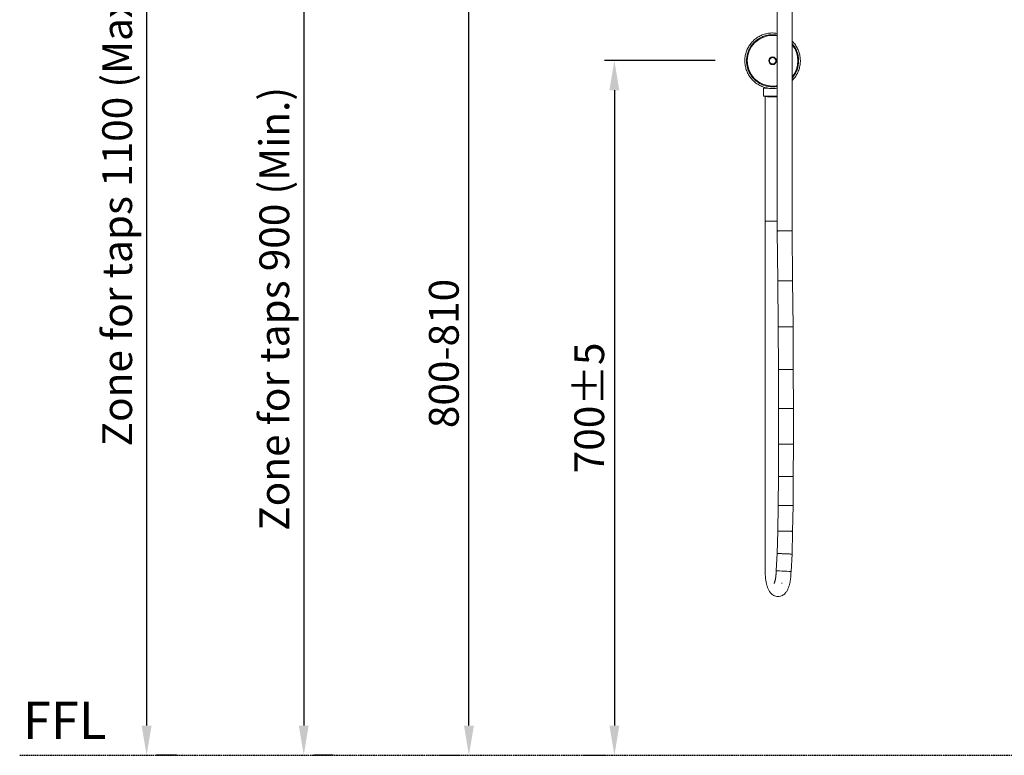
# Model space of a CAD drawing. Units: millimetres. Extents: x 1502 to 5978, y 427 to 2366.
# Drawn here: x 1900 to 2892, y 427 to 1169 of the extents above; entities that cross this region are included whole.
import ezdxf

# ---------------------------------------------------------------- set-up
doc = ezdxf.new("R2010")
doc.units = ezdxf.units.MM
doc.linetypes.add('AVAC - Hidden 1_5', pattern=[2.2, 1.5, -0.7])
doc.layers.add('Disegno', color=7, linetype='Continuous', lineweight=15)
doc.layers.add('Part', color=7, linetype='Continuous', lineweight=25)
doc.styles.add('Arial', font='arial.ttf', dxfattribs={"height": 49.176647})
doc.styles.add('Arial Narrow', font='arialnarrow2.ttf', dxfattribs={"height": 37.5})
doc.styles.add('Avac Standard', font='arialnarrow2.ttf')
doc.dimstyles.new('Diagonal_-_2_5mm_Arial', dxfattribs={"dimtxt": 49.176647, "dimasz": 0.19685, "dimexe": 0.15748, "dimexo": 0.098425, "dimgap": 0.114829, "dimtad": 1, "dimdec": 0, "dimzin": 0, "dimdsep": 46, "dimtxsty": 'Arial', "dimblk1": 'OBLIQUE', "dimblk2": 'OBLIQUE', "dimsah": 1, "dimcen": 0.09, "dimdle": 0.15748, "dimazin": 0, "dimtfac": 1, "dimtdec": 0, "dimtix": 1, "dimtmove": 0, "dimatfit": 3, "dimfxl": 1, "dimtvp": 1, "dimtfill": 1, "dimtolj": 1, "dimtzin": 0, "dimarcsym": 2})

# ---------------------------------------------------------------- blocks, each defined once
blk = doc.blocks.new('*D34')
at = {"layer": 'Defpoints', "color": 0, "transparency": 16777216}
for p in [(2352.35, 1237.37), (2414.85, 1237.37), (2352.35, 427.37)]:
    blk.add_point(p, dxfattribs=at)
at = {"layer": 'Part', "color": 0, "lineweight": -2, "transparency": 16777216}
for p, q in [((2384.85, 1237.37), (2342.35, 1237.37)), ((2352.35, 457.37), (2352.35, 1207.37)), ((2322.35, 427.37), (2342.35, 427.37))]:
    blk.add_line(p, q, dxfattribs=at)
at = {"layer": 'Part', "color": 0, "transparency": 16777216}
for points in [[(2347.35, 1207.37), (2357.35, 1207.37), (2352.35, 1237.37)], [(2347.35, 457.37), (2357.35, 457.37), (2352.35, 427.37)]]:
    blk.add_solid(points, dxfattribs=at)
at = {"layer": 'Part', "color": 0, "transparency": 16777216, "insert": (2327.04, 832.37), "char_height": 30, "attachment_point": 5, "rotation": 90, "style": 'Avac Standard', "bg_fill": 3, "box_fill_scale": 1.1, "bg_fill_color": 256, "bg_fill_true_color": 13158600, "bg_fill_transparency": 0}
blk.add_mtext('\\A1;800-810', dxfattribs=at)
blk = doc.blocks.new('*D35')
at = {"layer": 'Defpoints', "color": 0, "transparency": 16777216}
for p in [(2630.4, 1127.71), (2498.93, 427.37), (2498.93, 427.37)]:
    blk.add_point(p, dxfattribs=at)
at = {"layer": 'Part', "color": 0, "lineweight": -2, "transparency": 16777216}
for p, q in [((2600.4, 1127.71), (2488.93, 1127.71)), ((2498.93, 1097.71), (2498.93, 457.37)), ((2468.93, 427.37), (2488.93, 427.37))]:
    blk.add_line(p, q, dxfattribs=at)
at = {"layer": 'Part', "color": 0, "transparency": 16777216}
for points in [[(2493.93, 1097.71), (2503.93, 1097.71), (2498.93, 1127.71)], [(2493.93, 457.37), (2503.93, 457.37), (2498.93, 427.37)]]:
    blk.add_solid(points, dxfattribs=at)
at = {"layer": 'Part', "color": 0, "transparency": 16777216, "insert": (2473.61, 777.54), "char_height": 30, "attachment_point": 5, "rotation": 90, "style": 'Avac Standard', "bg_fill": 3, "box_fill_scale": 1.1, "bg_fill_color": 256, "bg_fill_true_color": 13158600, "bg_fill_transparency": 0}
blk.add_mtext('\\A1;700±5', dxfattribs=at)
blk = doc.blocks.new('*D36')
at = {"layer": 'Defpoints', "color": 0, "transparency": 16777216}
for p in [(2311.31, 1327.37), (2185.86, 427.37), (2185.86, 427.37)]:
    blk.add_point(p, dxfattribs=at)
at = {"layer": 'Part', "color": 0, "lineweight": -2, "transparency": 16777216}
for p, q in [((2281.31, 1327.37), (2175.86, 1327.37)), ((2185.86, 1297.37), (2185.86, 457.37)), ((2215.86, 427.37), (2195.86, 427.37))]:
    blk.add_line(p, q, dxfattribs=at)
at = {"layer": 'Part', "color": 0, "transparency": 16777216}
for points in [[(2180.86, 1297.37), (2190.86, 1297.37), (2185.86, 1327.37)], [(2180.86, 457.37), (2190.86, 457.37), (2185.86, 427.37)]]:
    blk.add_solid(points, dxfattribs=at)
at = {"layer": 'Part', "color": 0, "transparency": 16777216, "insert": (2156.2, 877.37), "char_height": 30, "attachment_point": 5, "rotation": 90, "style": 'Avac Standard', "bg_fill": 3, "box_fill_scale": 1.1, "bg_fill_color": 256, "bg_fill_true_color": 13158600, "bg_fill_transparency": 0}
blk.add_mtext('\\A1;Zone for taps 900 (Min.)', dxfattribs=at)
blk = doc.blocks.new('*D37')
at = {"layer": 'Defpoints', "color": 0, "transparency": 16777216}
for p in [(2359.68, 1527.37), (2027.48, 427.37), (2027.48, 427.37)]:
    blk.add_point(p, dxfattribs=at)
at = {"layer": 'Part', "color": 0, "lineweight": -2, "transparency": 16777216}
for p, q in [((2329.68, 1527.37), (2017.48, 1527.37)), ((2027.48, 1497.37), (2027.48, 457.37)), ((2057.48, 427.37), (2037.48, 427.37))]:
    blk.add_line(p, q, dxfattribs=at)
at = {"layer": 'Part', "color": 0, "transparency": 16777216}
for points in [[(2022.48, 1497.37), (2032.48, 1497.37), (2027.48, 1527.37)], [(2022.48, 457.37), (2032.48, 457.37), (2027.48, 427.37)]]:
    blk.add_solid(points, dxfattribs=at)
at = {"layer": 'Part', "color": 0, "transparency": 16777216, "insert": (1997.81, 977.37), "char_height": 30, "width": 584.502, "attachment_point": 5, "rotation": 90, "style": 'Avac Standard', "bg_fill": 3, "box_fill_scale": 1.1, "bg_fill_color": 256, "bg_fill_true_color": 13158600, "bg_fill_transparency": 0}
blk.add_mtext('\\A1;Zone for taps 1100 (Max.)', dxfattribs=at)

msp = doc.modelspace()

# ---------------------------------------------------------------- linework, layer by layer
at = {"layer": 'Disegno'}
for p, q in [((2663.14, 955.8), (2663.14, 1297.35)), ((2678.14, 1297.35), (2678.14, 955.94)), ((2649.39, 1091.67), (2649.39, 1099.95)), ((2653.87, 1099.95), (2649.39, 1099.95)), ((2649.39, 1091.67), (2663.18, 1091.67)), ((2663.18, 1099.95), (2662.91, 1099.95)), ((2650.89, 928.38), (2650.89, 965.79)), ((2650.9, 965.79), (2650.89, 965.79)), ((2660.65, 965.79), (2651.24, 965.79)), ((2663.2, 965.79), (2660.65, 965.79)), ((2663.62, 905.59), (2663.14, 955.8)), ((2678.14, 955.94), (2678.61, 905.71)), ((2650.89, 878.38), (2650.89, 928.38)), ((2663.98, 859.07), (2663.62, 905.59)), ((2678.61, 905.71), (2678.98, 859.16)), ((2650.89, 848.38), (2650.89, 878.38)), ((2664.23, 816.16), (2663.98, 859.07)), ((2678.98, 859.16), (2679.23, 816.21)), ((2650.89, 813.38), (2650.89, 848.38)), ((2664.36, 776.8), (2664.23, 816.16)), ((2679.23, 816.21), (2679.36, 776.8)), ((2650.89, 778.38), (2650.89, 813.38)), ((2650.89, 748.38), (2650.89, 778.38)), ((2664.36, 740.91), (2664.36, 776.8)), ((2679.36, 776.8), (2679.36, 740.86)), ((2650.89, 708.38), (2650.89, 748.38)), ((2664.24, 708.44), (2664.36, 740.91)), ((2679.36, 740.86), (2679.24, 708.31)), ((2650.89, 668.38), (2650.89, 708.38)), ((2663.99, 679.3), (2664.24, 708.44)), ((2679.24, 708.31), (2678.99, 679.08)), ((2663.61, 653.44), (2663.99, 679.3)), ((2678.99, 679.08), (2678.61, 653.1)), ((2650.89, 638.32), (2650.89, 668.38)), ((2663.1, 630.87), (2663.61, 653.44)), ((2678.61, 653.1), (2678.09, 630.22)), ((2650.89, 613.32), (2650.89, 638.32)), ((2662.02, 613.63), (2663.1, 630.87)), ((2678.09, 630.22), (2676.99, 612.69)), ((2665.24, 613.32), (2661.98, 613.32)), ((2659.97, 600.68), (2659.98, 600.71))]:
    msp.add_line(p, q, dxfattribs=at)
at = {"layer": 'Disegno', "flags": 128}
for points in [[(2658.39, 1099.46), (2657.27, 1099.48), (2656.15, 1099.55), (2655.04, 1099.66), (2653.93, 1099.81), (2652.83, 1100.01), (2651.74, 1100.26), (2650.65, 1100.55), (2649.58, 1100.88), (2648.53, 1101.25), (2647.49, 1101.67), (2646.47, 1102.12), (2645.46, 1102.62), (2644.48, 1103.16), (2643.52, 1103.73), (2642.58, 1104.35), (2641.67, 1105), (2640.79, 1105.68), (2639.93, 1106.4), (2639.1, 1107.16), (2638.31, 1107.95), (2637.54, 1108.77), (2636.81, 1109.62), (2636.12, 1110.49), (2635.46, 1111.4), (2634.83, 1112.33), (2634.25, 1113.28), (2633.7, 1114.26), (2633.19, 1115.26), (2632.72, 1116.27), (2632.3, 1117.31), (2631.91, 1118.36), (2631.57, 1119.43), (2631.27, 1120.51), (2631.01, 1121.6), (2630.8, 1122.7), (2630.63, 1123.8), (2630.51, 1124.92), (2630.43, 1126.03), (2630.39, 1127.15), (2630.41, 1128.27), (2630.46, 1129.39), (2630.56, 1130.51), (2630.7, 1131.62), (2630.89, 1132.72), (2631.13, 1133.82), (2631.4, 1134.9), (2631.72, 1135.97), (2632.08, 1137.03), (2632.49, 1138.08), (2632.93, 1139.11), (2633.42, 1140.11), (2633.95, 1141.1), (2634.51, 1142.07), (2635.11, 1143.01), (2635.75, 1143.93), (2636.43, 1144.82), (2637.14, 1145.69), (2637.89, 1146.52), (2638.67, 1147.33), (2639.48, 1148.1), (2640.32, 1148.84), (2641.19, 1149.55), (2642.09, 1150.22), (2643.01, 1150.85), (2643.96, 1151.45), (2644.93, 1152), (2645.92, 1152.52), (2646.93, 1153), (2647.97, 1153.44), (2649.01, 1153.84), (2650.08, 1154.19), (2651.15, 1154.5), (2652.24, 1154.77), (2653.34, 1154.99), (2654.44, 1155.17), (2655.55, 1155.31), (2656.67, 1155.4), (2657.79, 1155.45), (2658.39, 1155.45)], [(2658.39, 1101.21), (2657.34, 1101.23), (2656.29, 1101.3), (2655.25, 1101.4), (2654.21, 1101.55), (2653.18, 1101.73), (2652.15, 1101.96), (2651.14, 1102.23), (2650.14, 1102.54), (2649.15, 1102.89), (2648.17, 1103.28), (2647.21, 1103.71), (2646.27, 1104.18), (2645.35, 1104.68), (2644.45, 1105.22), (2643.57, 1105.8), (2642.72, 1106.4), (2641.89, 1107.05), (2641.09, 1107.72), (2640.31, 1108.43), (2639.57, 1109.17), (2638.85, 1109.94), (2638.17, 1110.73), (2637.51, 1111.56), (2636.89, 1112.4), (2636.31, 1113.28), (2635.76, 1114.17), (2635.25, 1115.09), (2634.77, 1116.02), (2634.33, 1116.97), (2633.93, 1117.95), (2633.57, 1118.93), (2633.25, 1119.93), (2632.97, 1120.94), (2632.73, 1121.96), (2632.53, 1122.99), (2632.37, 1124.03), (2632.26, 1125.08), (2632.18, 1126.12), (2632.15, 1127.17), (2632.16, 1128.22), (2632.21, 1129.27), (2632.3, 1130.31), (2632.44, 1131.36), (2632.62, 1132.39), (2632.83, 1133.42), (2633.09, 1134.43), (2633.39, 1135.44), (2633.73, 1136.43), (2634.11, 1137.41), (2634.53, 1138.38), (2634.98, 1139.32), (2635.48, 1140.25), (2636.01, 1141.15), (2636.57, 1142.04), (2637.17, 1142.9), (2637.81, 1143.73), (2638.48, 1144.55), (2639.18, 1145.33), (2639.91, 1146.08), (2640.67, 1146.81), (2641.45, 1147.5), (2642.27, 1148.16), (2643.11, 1148.79), (2643.97, 1149.38), (2644.86, 1149.94), (2645.77, 1150.47), (2646.7, 1150.95), (2647.65, 1151.4), (2648.62, 1151.81), (2649.6, 1152.18), (2650.6, 1152.51), (2651.6, 1152.81), (2652.62, 1153.06), (2653.65, 1153.27), (2654.69, 1153.44), (2655.73, 1153.56), (2656.78, 1153.65), (2657.83, 1153.69), (2658.39, 1153.7)], [(2658.39, 1155.45), (2659.51, 1155.43), (2660.63, 1155.36), (2661.74, 1155.25), (2662.85, 1155.1), (2663.16, 1155.04)], [(2658.39, 1153.7), (2659.44, 1153.68), (2660.49, 1153.61), (2661.53, 1153.51), (2662.57, 1153.36), (2663.16, 1153.26)], [(2678.12, 1147.31), (2678.48, 1146.96), (2679.24, 1146.14), (2679.97, 1145.29), (2680.67, 1144.42), (2681.33, 1143.51), (2681.95, 1142.58), (2682.54, 1141.63), (2683.09, 1140.65), (2683.59, 1139.65), (2684.06, 1138.64), (2684.49, 1137.6), (2684.87, 1136.55), (2685.22, 1135.48), (2685.51, 1134.4), (2685.77, 1133.31), (2685.98, 1132.21), (2686.15, 1131.11), (2686.28, 1129.99), (2686.35, 1128.88), (2686.39, 1127.76), (2686.38, 1126.64), (2686.32, 1125.52), (2686.22, 1124.4), (2686.08, 1123.29), (2685.89, 1122.19), (2685.66, 1121.09), (2685.38, 1120.01), (2685.06, 1118.93), (2684.7, 1117.87), (2684.3, 1116.83), (2683.85, 1115.8), (2683.36, 1114.79), (2682.84, 1113.81), (2682.27, 1112.84), (2681.67, 1111.9), (2681.03, 1110.98), (2680.35, 1110.09), (2679.64, 1109.22), (2678.89, 1108.39), (2678.12, 1107.59)], [(2678.12, 1144.75), (2678.62, 1144.18), (2679.27, 1143.35), (2679.89, 1142.51), (2680.47, 1141.63), (2681.02, 1140.74), (2681.54, 1139.82), (2682.01, 1138.89), (2682.45, 1137.93), (2682.85, 1136.96), (2683.21, 1135.98), (2683.53, 1134.98), (2683.81, 1133.97), (2684.05, 1132.95), (2684.25, 1131.92), (2684.41, 1130.88), (2684.53, 1129.83), (2684.6, 1128.79), (2684.63, 1127.74), (2684.62, 1126.69), (2684.57, 1125.64), (2684.48, 1124.59), (2684.34, 1123.55), (2684.17, 1122.52), (2683.95, 1121.49), (2683.69, 1120.47), (2683.39, 1119.47), (2683.05, 1118.48), (2682.67, 1117.5), (2682.25, 1116.53), (2681.8, 1115.59), (2681.31, 1114.66), (2680.78, 1113.76), (2680.21, 1112.87), (2679.61, 1112.01), (2678.97, 1111.17), (2678.31, 1110.36), (2678.21, 1110.26)], [(2663.13, 1101.64), (2662.1, 1101.47), (2661.05, 1101.35), (2660.01, 1101.26), (2658.96, 1101.22), (2658.39, 1101.21)], [(2650.89, 1091.67), (2650.89, 1088.69), (2650.89, 1085.71), (2650.89, 1082.73), (2650.89, 1079.75), (2650.89, 1076.79), (2650.89, 1073.83), (2650.89, 1070.9), (2650.89, 1067.99), (2650.89, 1065.11), (2650.89, 1062.26), (2650.89, 1059.45), (2650.89, 1056.68), (2650.89, 1053.96), (2650.89, 1051.29), (2650.89, 1048.67), (2650.89, 1046.11), (2650.89, 1043.62), (2650.89, 1041.19), (2650.89, 1038.83), (2650.89, 1036.55), (2650.89, 1034.35), (2650.89, 1032.23), (2650.89, 1030.2), (2650.89, 1028.25), (2650.89, 1026.4), (2650.89, 1024.64), (2650.89, 1023.94)], [(2663.16, 1099.87), (2662.34, 1099.74), (2661.23, 1099.6), (2660.12, 1099.51), (2659, 1099.46), (2658.39, 1099.46)], [(2650.89, 965.79), (2650.89, 968.64), (2650.89, 971.49), (2650.89, 974.33), (2650.89, 977.15), (2650.89, 979.96), (2650.89, 982.74), (2650.89, 985.49), (2650.89, 988.2), (2650.89, 990.88), (2650.89, 993.52), (2650.89, 996.11), (2650.89, 998.66), (2650.89, 1001.14), (2650.89, 1003.57), (2650.89, 1005.94), (2650.89, 1008.24), (2650.89, 1010.47), (2650.89, 1012.63), (2650.89, 1014.72), (2650.89, 1016.72), (2650.89, 1018.64), (2650.89, 1020.47), (2650.89, 1022.21), (2650.89, 1023.87), (2650.89, 1023.94)], [(2663.93, 587.39), (2662.72, 587.48), (2661.55, 587.71), (2660.47, 588.07), (2659.5, 588.52), (2658.64, 589.04), (2657.88, 589.61), (2657.21, 590.19), (2656.63, 590.79), (2656.12, 591.4), (2655.66, 592), (2655.25, 592.61), (2654.88, 593.23), (2654.54, 593.85), (2654.23, 594.47), (2653.94, 595.1), (2653.67, 595.73), (2653.42, 596.38), (2653.18, 597.04), (2652.96, 597.7), (2652.76, 598.38), (2652.56, 599.07), (2652.38, 599.77), (2652.21, 600.49), (2652.05, 601.21), (2651.91, 601.95), (2651.77, 602.69), (2651.64, 603.45), (2651.52, 604.21), (2651.42, 604.99), (2651.32, 605.78), (2651.23, 606.57), (2651.15, 607.37), (2651.09, 608.17), (2651.03, 608.99), (2650.98, 609.8), (2650.94, 610.62), (2650.92, 611.45), (2650.9, 612.27), (2650.89, 613.1), (2650.89, 613.32)], [(2659.97, 600.68), (2659.98, 600.71), (2660.02, 600.78), (2660.09, 600.9), (2660.16, 601.07), (2660.25, 601.27), (2660.35, 601.52), (2660.45, 601.8), (2660.56, 602.12), (2660.67, 602.47), (2660.78, 602.85), (2660.89, 603.25), (2660.99, 603.69), (2661.1, 604.15), (2661.2, 604.63), (2661.29, 605.13), (2661.38, 605.65), (2661.47, 606.2), (2661.55, 606.75), (2661.62, 607.33), (2661.69, 607.92), (2661.75, 608.52), (2661.8, 609.13), (2661.85, 609.75), (2661.89, 610.38), (2661.92, 611.01), (2661.94, 611.65), (2661.96, 612.29), (2661.97, 612.94), (2661.97, 613.32)], [(2663.93, 587.39), (2665.14, 587.48), (2666.31, 587.71), (2667.39, 588.07), (2668.36, 588.52), (2669.22, 589.04), (2669.98, 589.61), (2670.65, 590.19), (2671.23, 590.79), (2671.74, 591.4), (2672.2, 592), (2672.61, 592.61), (2672.98, 593.23), (2673.32, 593.85), (2673.64, 594.47), (2673.92, 595.1), (2674.19, 595.73), (2674.44, 596.38), (2674.68, 597.04), (2674.9, 597.7), (2675.1, 598.38), (2675.3, 599.07), (2675.48, 599.77), (2675.65, 600.49), (2675.81, 601.21), (2675.95, 601.95), (2676.09, 602.69), (2676.22, 603.45), (2676.34, 604.21), (2676.44, 604.99), (2676.54, 605.78), (2676.63, 606.57), (2676.71, 607.37), (2676.77, 608.17), (2676.83, 608.99), (2676.88, 609.8), (2676.92, 610.62), (2676.94, 611.45), (2676.96, 612.27), (2676.97, 613.1), (2676.97, 613.32)], [(2667.88, 600.71), (2667.84, 600.78), (2667.78, 600.9), (2667.7, 601.07)]]:
    msp.add_lwpolyline(points, dxfattribs=at)
at = {"layer": 'Disegno'}
for radius, start, end in [(25.57, 90, 270), (25.57, 79.14207, 90), (25.57, 320.96327, 39.03673), (3.91, 90, 270), (3.91, 270, 90), (3.2, 90, 270), (3.2, 270, 90), (25.57, 270, 280.85793)]:
    msp.add_arc((2658.39, 1127.45), radius, start, end, dxfattribs=at)
at = {"layer": 'Disegno', "extrusion": (0, 0, -1)}
for centre, major_axis, ratio, start_param, end_param in [((2658.39, 1091.67), (-7.5, 0), 0.080504, 4.017615, 6.283185), ((2658.39, 965.79), (7.5, 0), 0.014238, 3.141593, 3.403392), ((2658.39, 965.79), (-7.5, 0), 0.014238, 0.293654, 2.26557), ((2670.64, 955.87), (7.5, 0.07), 0.018856, 3.141749, 3.47323), ((2670.64, 955.87), (7.5, 0.07), 0.018856, 3.473362, 3.735135), ((2670.64, 955.87), (7.5, 0.07), 0.018856, 3.735161, 3.996957), ((2670.64, 955.87), (7.5, 0.07), 0.018856, 3.996961, 4.520559), ((2670.64, 955.87), (7.5, 0.07), 0.018856, 4.52056, 4.782359), ((2670.64, 955.87), (7.5, 0.07), 0.018856, 4.78236, 5.044158), ((2670.64, 955.87), (7.5, 0.07), 0.018856, 5.044168, 5.305958), ((2670.64, 955.87), (7.5, 0.07), 0.018856, 5.305989, 5.567757), ((2670.64, 955.87), (7.5, 0.07), 0.018856, 5.567828, 5.829556), ((2670.64, 955.87), (7.5, 0.07), 0.018856, 5.829714, 6.283207), ((2670.64, 955.87), (7.5, 0.07), 0.018856, 0.000157, 0.06997), ((2671.11, 905.65), (7.5, 0.06), 0.018042, 3.141593, 3.473327), ((2671.11, 905.65), (7.5, 0.06), 0.018042, 3.473331, 3.73513), ((2671.11, 905.65), (7.5, 0.06), 0.018042, 3.735131, 3.99693), ((2671.11, 905.65), (7.5, 0.06), 0.018042, 3.99693, 4.520529), ((2671.11, 905.65), (7.5, 0.06), 0.018042, 4.520529, 4.782328), ((2671.11, 905.65), (7.5, 0.06), 0.018042, 4.782328, 5.044127), ((2671.11, 905.65), (7.5, 0.06), 0.018042, 5.044128, 5.305927), ((2671.11, 905.65), (7.5, 0.06), 0.018042, 5.305928, 5.567726), ((2671.11, 905.65), (7.5, 0.06), 0.018042, 5.567728, 5.829526), ((2671.11, 905.65), (7.5, 0.06), 0.018042, 5.829531, 6.283154), ((2671.11, 905.65), (7.5, 0.06), 0.018042, 0.000001, 0.069939), ((2671.48, 859.11), (7.5, 0.04), 0.017046, 3.141594, 3.473289), ((2671.48, 859.11), (7.5, 0.04), 0.017046, 3.473295, 3.735093), ((2671.48, 859.11), (7.5, 0.04), 0.017046, 3.735095, 3.996894), ((2671.48, 859.11), (7.5, 0.04), 0.017046, 3.996894, 4.520493), ((2671.48, 859.11), (7.5, 0.04), 0.017046, 4.520493, 4.782292), ((2671.48, 859.11), (7.5, 0.04), 0.017046, 4.782292, 5.044092), ((2671.48, 859.11), (7.5, 0.04), 0.017046, 5.044092, 5.305891), ((2671.48, 859.11), (7.5, 0.04), 0.017046, 5.305892, 5.56769), ((2671.48, 859.11), (7.5, 0.04), 0.017046, 5.567694, 5.82949), ((2671.48, 859.11), (7.5, 0.04), 0.017046, 5.829497, 6.283149), ((2671.48, 859.11), (7.5, 0.04), 0.017046, 0.000001, 0.069903), ((2671.73, 816.19), (7.5, 0.03), 0.015898, 3.141594, 3.473248), ((2671.73, 816.19), (7.5, 0.03), 0.015898, 3.473256, 3.735054), ((2671.73, 816.19), (7.5, 0.03), 0.015898, 3.735056, 3.996855), ((2671.73, 816.19), (7.5, 0.03), 0.015898, 3.996855, 4.520454), ((2671.73, 816.19), (7.5, 0.03), 0.015898, 4.520454, 4.782253), ((2671.73, 816.19), (7.5, 0.03), 0.015898, 4.782253, 5.044053), ((2671.73, 816.19), (7.5, 0.03), 0.015898, 5.044053, 5.305852), ((2671.73, 816.19), (7.5, 0.03), 0.015898, 5.305854, 5.567652), ((2671.73, 816.19), (7.5, 0.03), 0.015898, 5.567656, 5.829451), ((2671.73, 816.19), (7.5, 0.03), 0.015898, 5.829461, 6.283147), ((2671.73, 816.19), (7.5, 0.03), 0.015898, 0.000001, 0.069864), ((2671.86, 776.8), (7.5, 0), 0.014238, 3.141595, 3.473188), ((2671.86, 776.8), (-7.5, 0), 0.014238, 0.331613, 0.593409), ((2671.86, 776.8), (-7.5, 0), 0.014238, 0.593412, 0.855211), ((2671.86, 776.8), (-7.5, 0), 0.014238, 0.855211, 1.37881), ((2671.86, 776.8), (-7.5, 0), 0.014238, 1.37881, 1.640609), ((2671.86, 776.8), (-7.5, 0), 0.014238, 1.64061, 1.902409), ((2671.86, 776.8), (-7.5, 0), 0.014238, 1.90241, 2.164208), ((2671.86, 776.8), (-7.5, 0), 0.014238, 2.164212, 2.426008), ((2671.86, 776.8), (-7.5, 0), 0.014238, 2.426017, 2.687807), ((2671.86, 776.8), (-7.5, 0), 0.014238, 2.687827, 3.141541), ((2671.86, 776.8), (7.5, 0), 0.014238, 0.000003, 0.069813), ((2671.86, 740.89), (-7.5, 0.03), 0.012446, 0.000003, 0.331544), ((2671.86, 740.89), (-7.5, 0.03), 0.012446, 0.331564, 0.593359), ((2671.86, 740.89), (-7.5, 0.03), 0.012446, 0.593363, 0.855162), ((2671.86, 740.89), (-7.5, 0.03), 0.012446, 0.855162, 1.378761), ((2671.86, 740.89), (-7.5, 0.03), 0.012446, 1.378761, 1.64056), ((2671.86, 740.89), (-7.5, 0.03), 0.012446, 1.640561, 1.90236), ((2671.86, 740.89), (-7.5, 0.03), 0.012446, 1.902361, 2.164159), ((2671.86, 740.89), (-7.5, 0.03), 0.012446, 2.164164, 2.425959), ((2671.86, 740.89), (-7.5, 0.03), 0.012446, 2.425969, 2.687758), ((2671.86, 740.89), (-7.5, 0.03), 0.012446, 2.687782, 3.141544), ((2671.86, 740.89), (-7.5, 0.03), 0.012446, 3.141596, 3.211357), ((2671.74, 708.37), (-7.5, 0.06), 0.010093, 0.000006, 0.331475), ((2671.74, 708.37), (-7.5, 0.06), 0.010093, 0.331509, 0.593302), ((2671.74, 708.37), (-7.5, 0.06), 0.010093, 0.593309, 0.855107), ((2671.74, 708.37), (-7.5, 0.06), 0.010093, 0.855108, 1.378707), ((2671.74, 708.37), (-7.5, 0.06), 0.010093, 1.378707, 1.640506), ((2671.74, 708.37), (-7.5, 0.06), 0.010093, 1.640506, 1.902305), ((2671.74, 708.37), (-7.5, 0.06), 0.010093, 1.902308, 2.164105), ((2671.74, 708.37), (-7.5, 0.06), 0.010093, 2.164113, 2.425904), ((2671.74, 708.37), (-7.5, 0.06), 0.010093, 2.425923, 2.687704), ((2671.74, 708.37), (-7.5, 0.06), 0.010093, 2.687745, 3.141538), ((2671.74, 708.37), (-7.5, 0.06), 0.010093, 3.141598, 3.211302), ((2671.49, 679.19), (-7.5, 0.11), 0.007085, 0.000009, 0.3314), ((2671.49, 679.19), (-7.5, 0.11), 0.007085, 0.331456, 0.593245), ((2671.49, 679.19), (-7.5, 0.11), 0.007085, 0.593256, 0.855053), ((2671.49, 679.19), (-7.5, 0.11), 0.007085, 0.855055, 1.378653), ((2671.49, 679.19), (-7.5, 0.11), 0.007085, 1.378654, 1.640453), ((2671.49, 679.19), (-7.5, 0.11), 0.007085, 1.640454, 1.902253), ((2671.49, 679.19), (-7.5, 0.11), 0.007085, 1.902257, 2.164052), ((2671.49, 679.19), (-7.5, 0.11), 0.007085, 2.164065, 2.425851), ((2671.49, 679.19), (-7.5, 0.11), 0.007085, 2.425881, 2.687651), ((2671.49, 679.19), (-7.5, 0.11), 0.007085, 2.687718, 3.14154), ((2671.49, 679.19), (-7.5, 0.11), 0.007085, 3.141602, 3.211249), ((2671.11, 653.27), (-7.5, 0.17), 0.003171, 0.000016, 0.33132), ((2671.11, 653.27), (-7.5, 0.17), 0.003171, 0.331415, 0.593196), ((2671.11, 653.27), (-7.5, 0.17), 0.003171, 0.593214, 0.855011), ((2671.11, 653.27), (-7.5, 0.17), 0.003171, 0.855014, 1.378612), ((2671.11, 653.27), (-7.5, 0.17), 0.003171, 1.378613, 1.640412), ((2671.11, 653.27), (-7.5, 0.17), 0.003171, 1.640413, 1.902211), ((2671.11, 653.27), (-7.5, 0.17), 0.003171, 1.902219, 2.164011), ((2671.11, 653.27), (-7.5, 0.17), 0.003171, 2.164033, 2.42581), ((2671.11, 653.27), (-7.5, 0.17), 0.003171, 2.425861, 2.68761), ((2671.11, 653.27), (-7.5, 0.17), 0.003171, 2.687723, 3.141552), ((2671.11, 653.27), (-7.5, 0.17), 0.003171, 3.141608, 3.211208), ((2669.5, 613.16), (-7.49, 0.47), 0.016372, 3.595311, 6.283185), ((2669.5, 613.16), (-7.49, 0.47), 0.016372, 3.071712, 3.595311)]:
    msp.add_ellipse(centre, major_axis=major_axis, ratio=ratio, start_param=start_param, end_param=end_param, dxfattribs=at)
at = {"layer": 'Disegno'}
msp.add_open_spline([(2663.1, 630.87), (2663.1, 630.86), (2663.15, 630.85), (2664.09, 630.79), (2667.15, 630.65), (2670.48, 630.5), (2673.06, 630.39), (2674.83, 630.32), (2676.32, 630.27), (2677.04, 630.24), (2677.33, 630.24)], degree=3, knots=[0.1445073, 0.1445073, 0.1445073, 0.1445073, 0.1666667, 0.3333333, 0.5, 0.6666667, 0.75, 0.8333333, 0.9166667, 1, 1, 1, 1], dxfattribs=at)
for points in [[(2677.33, 630.24), (2677.83, 630.22), (2678.09, 630.22), (2678.09, 630.22)], [(2678.09, 630.22), (2678.09, 630.23), (2678.08, 630.23), (2678.07, 630.23)]]:
    msp.add_open_spline(points, degree=3, dxfattribs=at)
at = {"layer": 'Part', "linetype": 'AVAC - Hidden 1_5'}
msp.add_line((1899.56, 427.37), (3735.31, 427.37), dxfattribs=at)

# ---------------------------------------------------------------- texts
at = {"layer": 'Part', "insert": (1902.65, 481.34), "char_height": 37.5, "width": 93.7974, "attachment_point": 1, "style": 'Arial Narrow'}
msp.add_mtext('FFL', dxfattribs=at)

# ---------------------------------------------------------------- next in the draw order: dimensions: what is measured, and where the dimension line sits
at = {"layer": 'Part'}
dim = msp.add_linear_dim(base=(2352.35, 1237.37), p1=(2352.35, 427.37), p2=(2414.85, 1237.37), angle=90, text='800-810', dimstyle='Diagonal_-_2_5mm_Arial', override={"dimtxt": 30, "dimasz": 30, "dimexe": 10, "dimexo": 30, "dimgap": 10, "dimpost": '<>', "dimtxsty": 'Avac Standard', "dimdle": 10, "dimfxl": 1028.112398}, dxfattribs=at)
dim.commit()
dim.dimension.update_dxf_attribs({"geometry": '*D34', "text_midpoint": (2327.04, 832.37)})
dim = msp.add_linear_dim(base=(2498.93, 427.37), p1=(2630.4, 1127.71), p2=(2498.93, 427.37), angle=90, dimstyle='Diagonal_-_2_5mm_Arial', override={"dimtxt": 30, "dimasz": 30, "dimexe": 10, "dimexo": 30, "dimgap": 10, "dimpost": '<>±5', "dimtxsty": 'Avac Standard', "dimdle": 10, "dimfxl": 1028.112398}, dxfattribs=at)
dim.commit()
dim.dimension.update_dxf_attribs({"geometry": '*D35', "text_midpoint": (2473.61, 777.54)})

# ---------------------------------------------------------------- next in the draw order: dimensions: what is measured, and where the dimension line sits
dim = msp.add_linear_dim(base=(2185.86, 427.37), p1=(2311.31, 1327.37), p2=(2185.86, 427.37), angle=90, text='Zone for taps 900 (Min.)', dimstyle='Diagonal_-_2_5mm_Arial', override={"dimtxt": 30, "dimasz": 30, "dimexe": 10, "dimexo": 30, "dimgap": 10, "dimpost": '<>', "dimtxsty": 'Avac Standard', "dimdle": 10, "dimfxl": 1028.112398}, dxfattribs=at)
dim.commit()
dim.dimension.update_dxf_attribs({"geometry": '*D36', "text_midpoint": (2156.2, 877.37)})

# ---------------------------------------------------------------- next in the draw order: dimensions: what is measured, and where the dimension line sits
dim = msp.add_linear_dim(base=(2027.48, 427.37), p1=(2359.68, 1527.37), p2=(2027.48, 427.37), angle=90, text='Zone for taps 1100 (Max.)', dimstyle='Diagonal_-_2_5mm_Arial', override={"dimtxt": 30, "dimasz": 30, "dimexe": 10, "dimexo": 30, "dimgap": 10, "dimpost": '<>', "dimtxsty": 'Avac Standard', "dimdle": 10, "dimfxl": 1028.112398}, dxfattribs=at)
dim.commit()
dim.dimension.update_dxf_attribs({"geometry": '*D37', "text_midpoint": (1997.81, 977.37)})

doc.saveas('drawing.dxf')
